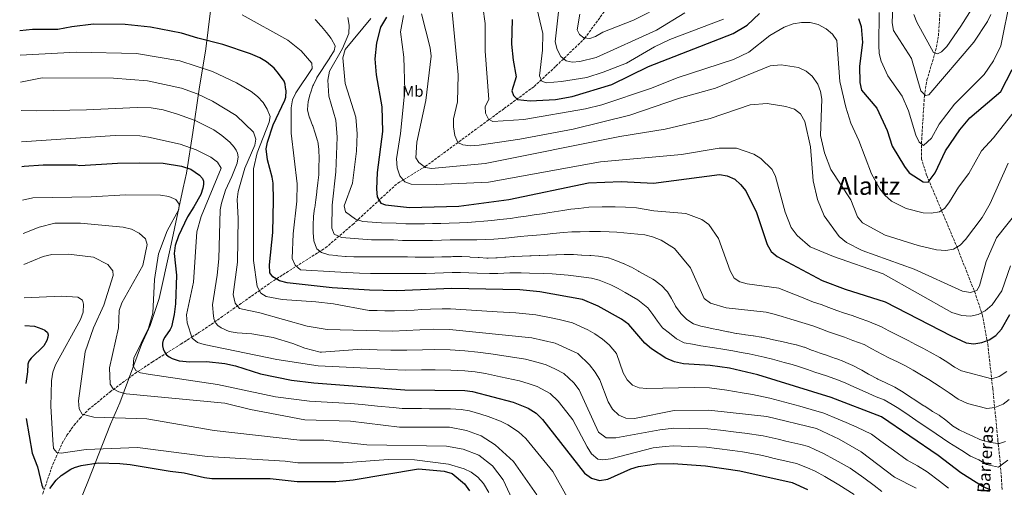
# Model space of a CAD drawing. Units: metres. Extents: x 617721 to 621174, y 4727121 to 4729492.
# Drawn here: x 617729 to 618360, y 4728687 to 4728987 of the extents above; entities that cross this region are included whole.
import ezdxf
from ezdxf.enums import TextEntityAlignment as Align

# ---------------------------------------------------------------- set-up
doc = ezdxf.new("R2010")
doc.units = ezdxf.units.M
doc.header["$MEASUREMENT"] = 0
doc.linetypes.add('DGN Style 3', pattern=[2.435891, 1.739922, -0.695969])
for name, color, linetype, lineweight in [('Barranco lineal', 142, 'DGN Style 3', 13), ('Curva de nivel directora', 30, 'Continuous', 30), ('Curva de nivel intermedia', 30, 'Continuous', 0), ('Etiqueta de uso rústico', 92, 'Continuous', 0), ('Límite de Concejo', 7, 'Continuous', 0), ('Texto de arroyo-regatas y barrancos', 142, 'Continuous', 0), ('Texto de Área (paraje) menor', 7, 'Continuous', 0)]:
    doc.layers.add(name, color=color, linetype=linetype, lineweight=lineweight)
doc.styles.add('Style-Arial', font='arial.ttf')

msp = doc.modelspace()

# ---------------------------------------------------------------- linework, layer by layer
at = {"layer": 'Barranco lineal', "color": 142, "linetype": 'DGN Style 3', "lineweight": 13}
for points in [[(618359.1, 4728685.35, 900), (618358.03, 4728700.55, 895), (618358.02, 4728700.63, 894.97), (618356.6, 4728714.73, 890), (618356.4, 4728716.73, 886.83), (618353.05, 4728750.17, 882.95), (618349.81, 4728778.93, 874.58), (618346.53, 4728796.8, 870.38), (618341.94, 4728810.83, 867.33), (618330.39, 4728840.28, 860.61), (618310.66, 4728886.99, 848.09), (618307.43, 4728897.33, 846.55), (618307.32, 4728907.32, 845.69), (618309.21, 4728937.77, 841.95), (618310.84, 4728948.17, 840.19), (618316.43, 4728966.91, 835.56), (618318.22, 4728976.49, 833.59), (618322.39, 4729038.37, 824.35)], [(617742.76, 4728680.18, 952.7), (617749.94, 4728701.24, 948.05), (617756.09, 4728714.93, 944.77), (617759.06, 4728720.05, 943.47), (617763.57, 4728726.45, 941.74), (617767.35, 4728730.94, 940.43), (617772.87, 4728736.53, 938.7), (617786.71, 4728747.9, 934.97), (617802.48, 4728759.57, 931.23), (617813.75, 4728767.08, 928.59), (617822.48, 4728772.54, 925), (617832.18, 4728778.61, 921.46), (617839.22, 4728783.09, 920), (617843.73, 4728785.96, 919.49), (617851.62, 4728791.27, 918.6), (617891.5, 4728819.25, 899.85), (617924.94, 4728840.4, 888), (617942.42, 4728855.37, 880.92), (617971.09, 4728881.79, 869.3), (617988.98, 4728892.57, 865.38), (618039.53, 4728929.78, 851.95), (618058.78, 4728943.97, 847.59), (618072.83, 4728957.01, 841.88), (618091.17, 4728974.84, 835.5), (618109.76, 4729000.07, 828.01)]]:
    msp.add_polyline3d(points, dxfattribs=at)
at = {"layer": 'Curva de nivel directora', "color": 30, "linetype": 'Continuous', "lineweight": 30, "flags": 128}
for points, elevation in [([(617964.09, 4728988.44), (617960.31, 4728981.97), (617957.58, 4728971.92), (617956.55, 4728961.79), (617957.48, 4728951.44), (617961.08, 4728930.91), (617961.46, 4728915.13), (617958.21, 4728888.83), (617957.6, 4728878.14), (617958.15, 4728873.07), (617960.43, 4728868.99), (617963.43, 4728867.93), (617978.82, 4728866.27), (618010.59, 4728867.18), (618042.58, 4728871.53), (618093.75, 4728882.11), (618114.61, 4728882.88), (618135.33, 4728881.89), (618177.67, 4728887.53), (618182.65, 4728886.59), (618187.49, 4728884.44), (618191.3, 4728881.15), (618194.73, 4728876.96), (618201.42, 4728863.13), (618208.39, 4728842.48), (618210.87, 4728838.14), (618214.66, 4728834.77), (618243.63, 4728819.37), (618258.43, 4728813.77), (618284.01, 4728805.66), (618326.35, 4728783.95), (618335.91, 4728779.46), (618341.03, 4728778.68), (618346.08, 4728779.63), (618350.86, 4728781.37), (618355.01, 4728784.14), (618358.71, 4728788.17), (618363.93, 4728797.71)], 875), ([(618044.62, 4728986.99), (618044.34, 4728971.16), (618045.29, 4728960.78), (618047.37, 4728950.23), (618044.6, 4728941.23), (618045.53, 4728938.13), (618048.15, 4728935.58), (618056.31, 4728934.87), (618072.43, 4728935.73), (618083.12, 4728937.62), (618108.61, 4728945.27), (618132.24, 4728956.73), (618186.53, 4728977.89), (618195.55, 4728983.27), (618203.45, 4728990.89)], 850), ([(618266.97, 4728987.68), (618268.73, 4728982.59), (618269.57, 4728972.27), (618267.57, 4728957.1), (618267.79, 4728946.55), (618268.93, 4728941.69), (618278.61, 4728930.04), (618285.31, 4728915.76), (618288.54, 4728905.69), (618296.44, 4728892.56), (618299.5, 4728888.6), (618308.36, 4728882.74), (618311.65, 4728882.65), (618316.13, 4728888.58), (618322.72, 4728902.76), (618331.91, 4728916.06), (618338.43, 4728923.75), (618358.34, 4728940.71), (618365.5, 4728954.79)], 850), ([(618351.82, 4728684.83), (618346.39, 4728687.13), (618332.59, 4728696.06), (618318.1, 4728707.16), (618281.69, 4728731.96), (618249.38, 4728744.23), (618202.27, 4728758.84), (618184.06, 4728763.15), (618171.78, 4728764.87), (618154.73, 4728765.87), (618148.9, 4728767.16), (618143.3, 4728769.59), (618134.13, 4728775.64), (618129.92, 4728779.28), (618119.62, 4728791.09), (618114.88, 4728794.53), (618099.83, 4728802.98), (618089.82, 4728807.16), (618062.49, 4728812.25), (618049.74, 4728813.48), (618006.02, 4728814.39), (617970.66, 4728812.8), (617953.29, 4728813.13), (617929.22, 4728814.74), (617900.45, 4728817.98), (617895.46, 4728819.2), (617891.22, 4728821.85), (617889.24, 4728824.43), (617889.09, 4728829.43), (617891.18, 4728850.18), (617891.52, 4728870.93), (617891.37, 4728881.83), (617890.68, 4728885.83), (617887.73, 4728896.92), (617886.97, 4728904.01), (617887.66, 4728908.13), (617891.39, 4728919.4), (617898.97, 4728935.13), (617899.44, 4728937.08), (617899.73, 4728941.29), (617899.26, 4728943.34), (617899.18, 4728945.46), (617898.38, 4728947.29), (617894.8, 4728952.39), (617892.06, 4728955.65), (617887.19, 4728959.86), (617882.74, 4728962.41), (617876.8, 4728964.88), (617859.1, 4728971), (617843.14, 4728974.92), (617832.62, 4728978.15), (617812.59, 4728982.03), (617796.4, 4728983.81), (617776.09, 4728983.96), (617762.18, 4728982.21), (617753.28, 4728980.65), (617736.91, 4728980.51), (617728.76, 4728979.74)], 900), ([(617730.24, 4728892.54), (617731.65, 4728892.78), (617743.77, 4728893.62), (617764.94, 4728893.67), (617767.35, 4728893.27), (617791.54, 4728894.78), (617805.39, 4728895.07), (617820.89, 4728894.71), (617832.68, 4728892.93), (617838.63, 4728890.99), (617844.1, 4728887.01), (617846.06, 4728884.97), (617846.79, 4728883.1), (617846.75, 4728881.02), (617846.34, 4728878.62), (617844.93, 4728874.66), (617840.51, 4728866.62), (617836.48, 4728860.26), (617830.58, 4728848.2), (617828.5, 4728841.85), (617827.96, 4728836.81), (617829.36, 4728822.8), (617828.83, 4728804.55), (617827.96, 4728797.66), (617826.08, 4728789.79), (617825.29, 4728787.99), (617821.81, 4728783.06), (617820.86, 4728781.16), (617820.39, 4728779.18), (617820.4, 4728777.5), (617820.85, 4728775.55), (617821.75, 4728773.57), (617823, 4728771.81), (617824.6, 4728770.42), (617826.55, 4728769.31), (617831.09, 4728767.82), (617837.84, 4728767.24), (617848.71, 4728767.35), (617860.38, 4728766.25), (617867.24, 4728764.72), (617883.29, 4728759.62), (617903.05, 4728755.53), (617917.56, 4728753.64), (617975.95, 4728749.15), (618014.37, 4728748.78), (618019.34, 4728748.24), (618045.42, 4728741.35), (618055.01, 4728737.56), (618060.2, 4728734.21), (618064.27, 4728730.28), (618091.14, 4728695.7), (618095.73, 4728692.52), (618100.69, 4728691.12), (618106.03, 4728691.86), (618120.94, 4728698.6), (618125.79, 4728699.94), (618137.39, 4728701.65), (618147.95, 4728701.9), (618168.84, 4728700.56), (618190.87, 4728697.34), (618224.42, 4728689.84), (618234.17, 4728685.3)], 925), ([(617731.97, 4728790.57), (617738.36, 4728790.07), (617743.02, 4728788.5), (617744.9, 4728787.47), (617746.56, 4728786.04), (617747.02, 4728784.5), (617746.73, 4728782.95), (617746.21, 4728780.95), (617744.24, 4728777.4), (617736.03, 4728769.66), (617734.53, 4728767.57), (617733.99, 4728765.64), (617733.84, 4728760.71), (617732.61, 4728753.38)], 950), ([(617732.99, 4728730.88), (617736.72, 4728708.63), (617740.2, 4728699.79), (617743, 4728687.99), (617743.91, 4728685.87)], 950), ([(617748.03, 4728685.81), (617752.21, 4728691.3), (617755.27, 4728694.21), (617761.48, 4728698.33), (617763.83, 4728699.48), (617768.11, 4728700.76), (617779.16, 4728702.38), (617792.95, 4728701.97), (617799.68, 4728701.26), (617825.35, 4728697), (617834.25, 4728695.99), (617847.4, 4728692.95), (617851.97, 4728692.32), (617889.5, 4728692.4), (617906.74, 4728690.31), (617931.5, 4728690.42), (617942.75, 4728691.43), (617984.64, 4728698.58), (618001.09, 4728697.07), (618006.28, 4728695.48), (618014.21, 4728688.84), (618017.34, 4728684.38)], 950)]:
    msp.add_lwpolyline(points, dxfattribs=dict(at, elevation=elevation))
at = {"layer": 'Curva de nivel intermedia', "color": 30, "linetype": 'Continuous', "lineweight": 0, "flags": 128}
for points, elevation in [([(618058.03, 4729005.48), (618064.3, 4728977.89), (618064.12, 4728967.4), (618062.17, 4728950.85), (618063.85, 4728947.43), (618066.64, 4728946.36), (618076.41, 4728947.08), (618092.54, 4728949.82), (618103.13, 4728953.15), (618118.1, 4728958.9), (618136, 4728969.54), (618145.78, 4728974.22), (618180.42, 4728987.19)], 845), ([(618005.3, 4729000.93), (618010.13, 4728951.39), (618009.71, 4728934.03), (618007.17, 4728923.14), (618007.04, 4728918.14), (618007.99, 4728912.61), (618009.94, 4728908.02), (618013.08, 4728906.47), (618018.06, 4728905.92), (618023.53, 4728906.37), (618049.74, 4728910.13), (618083.87, 4728916.56), (618120.19, 4728925.64), (618152.13, 4728936.49), (618175.1, 4728942.8), (618210.21, 4728957.24), (618217.21, 4728957.83), (618228.34, 4728956.19), (618233.35, 4728953.71), (618237.25, 4728950.6), (618240.78, 4728945.52), (618242.53, 4728940.83), (618243.32, 4728935.83), (618242.58, 4728912.56), (618245.05, 4728901.4), (618249.26, 4728890.79), (618261.97, 4728871.3), (618266.34, 4728860.27), (618269.55, 4728856.43), (618284.03, 4728848.5), (618305.14, 4728841.92), (618317.08, 4728839.11), (618322.98, 4728838.75), (618327.9, 4728839.6), (618332.17, 4728842.12), (618335.59, 4728845.78), (618346.32, 4728859.93), (618351.49, 4728868.78), (618362.98, 4728894.78)], 860), ([(618280.28, 4728991.53), (618280.04, 4728970.5), (618280.27, 4728965.07), (618281.4, 4728960.2), (618285.79, 4728950.76), (618295.05, 4728937.79), (618298.98, 4728928.41), (618303.71, 4728912.66), (618305.76, 4728908.14), (618308.72, 4728906.18), (618313.68, 4728910.85), (618318.63, 4728919.89), (618328.63, 4728932.65), (618347.56, 4728951.72), (618353.5, 4728960.51), (618358.16, 4728970), (618364.45, 4729001.02)], 845), ([(618302.36, 4728990.19), (618304.38, 4728985.2), (618315.1, 4728965.79), (618317.72, 4728965), (618320.11, 4728966.15), (618323.59, 4728969.74), (618332.62, 4728982.74), (618343.78, 4729000.41)], 835), ([(618025.85, 4728995.12), (618027.42, 4728984.36), (618027.44, 4728966.67), (618029.75, 4728935.62), (618027.48, 4728931.14), (618027.55, 4728926.77), (618029.56, 4728923.04), (618032.3, 4728921.45), (618052.31, 4728922.81), (618091.87, 4728929.54), (618102.23, 4728932.12), (618134.2, 4728942.86), (618150.68, 4728949.49), (618186.63, 4728961.37), (618196.63, 4728965.97), (618210.02, 4728976.75), (618219.14, 4728982.05), (618225.08, 4728984.21), (618230.32, 4728985.1), (618235.95, 4728985.02), (618240.99, 4728983.68), (618246.12, 4728981.03), (618250.31, 4728977.66), (618253.04, 4728973.46), (618255, 4728947.17), (618258.7, 4728930.68), (618261.99, 4728920.44), (618267.23, 4728909.29), (618275.32, 4728887.87), (618280.6, 4728878.33), (618283.92, 4728874.18), (618288.15, 4728870.4), (618297.54, 4728865.7), (618308.43, 4728862.97), (618313.52, 4728862.63), (618318.98, 4728863.53), (618322.36, 4728865.84), (618325.31, 4728869.87), (618331.06, 4728879.37), (618337.79, 4728888.03), (618345.84, 4728902.62), (618353.44, 4728910.92), (618366.82, 4728927.83)], 855), ([(618074.63, 4728993.82), (618072.41, 4728972.74), (618073.57, 4728967.78), (618075.99, 4728963.26), (618079.43, 4728960.51), (618083.2, 4728959.68), (618088.18, 4728960.09), (618098.55, 4728962.64), (618137.24, 4728980.1), (618155.49, 4728991.26)], 840), ([(618088.09, 4728990.43), (618086.53, 4728980.26), (618087.9, 4728977.26), (618090.67, 4728975.27), (618094.57, 4728974.75), (618098.27, 4728976.01), (618102.94, 4728978.85), (618122.66, 4728986.65), (618142, 4728996.4)], 835), ([(618288.91, 4728995.39), (618288.56, 4728984.81), (618289.47, 4728979.9), (618300.83, 4728961.88), (618306.96, 4728941.12), (618309.97, 4728938.26), (618312.11, 4728938.58), (618341.02, 4728972.48), (618349.65, 4728985.69), (618351.84, 4728990.18)], 840), ([(618362.83, 4728704.05), (618356.7, 4728699.58), (618349, 4728701.26), (618344.2, 4728704.37), (618338.73, 4728706.72), (618333.18, 4728710.26), (618324.84, 4728715.41), (618316.84, 4728721), (618312.73, 4728723.89), (618308.37, 4728726.66), (618303.81, 4728729.71), (618299.48, 4728732.73), (618292.78, 4728737.19), (618288.57, 4728739.89), (618283.32, 4728742.75), (618278.35, 4728744.69), (618271.12, 4728748.01), (618263.86, 4728751.24), (618258.9, 4728753.5), (618254.06, 4728755.55), (618246.35, 4728758.2), (618239.02, 4728760.64), (618234.23, 4728762.26), (618229.16, 4728764), (618224.27, 4728765.5), (618219.31, 4728766.81), (618211.81, 4728768.89), (618206.37, 4728770.32), (618196.69, 4728772.34), (618191.63, 4728773.3), (618186.34, 4728774.32), (618179.95, 4728775.38), (618174.58, 4728776.29), (618165.84, 4728777.56), (618160.42, 4728778.62), (618154.98, 4728779.43), (618150.06, 4728781.96), (618145.63, 4728785.62), (618141.19, 4728789.13), (618137.88, 4728793.31), (618134.93, 4728797.57), (618131.77, 4728801.83), (618125.45, 4728807.11), (618117.26, 4728811.69), (618112.79, 4728814.24), (618108, 4728816.66), (618100.48, 4728819.61), (618095.61, 4728821.03), (618085.83, 4728822.18), (618080.68, 4728822.79), (618075.43, 4728823.26), (618070.29, 4728823.65), (618065.12, 4728823.98), (618055.85, 4728824.15), (618050.43, 4728824.32), (618043.32, 4728824.27), (618035.51, 4728823.87), (618030.15, 4728823.85), (618022.24, 4728824.1), (618016.94, 4728824.34), (618011.67, 4728824.51), (618006.31, 4728824.57), (618000.61, 4728824.37), (617995.1, 4728824.17), (617989.59, 4728824.01), (617984.3, 4728823.94), (617979.08, 4728823.92), (617973.93, 4728823.85), (617965.1, 4728823.83), (617959.45, 4728823.85), (617953.86, 4728823.89), (617946.81, 4728824.18), (617938.72, 4728824.47), (617931, 4728825.04), (617908.91, 4728826.32), (617905.51, 4728829.32), (617903.64, 4728833.66), (617904.32, 4728849.46), (617906.67, 4728870.44), (617906.88, 4728881.4), (617902.87, 4728914.04), (617902.86, 4728930.29), (617903.79, 4728935.42), (617905.9, 4728939.95), (617916.5, 4728955.42), (617916.16, 4728958.86), (617909.42, 4728966.91), (617900.73, 4728973.61), (617871.55, 4728989.98)], 895), ([(617920.77, 4728892.26), (617920.77, 4728892.48), (617920.81, 4728897.48), (617920.8, 4728898.06), (617920.67, 4728903.06), (617920.64, 4728903.65), (617919.95, 4728908.6), (617919.83, 4728909.14), (617918.44, 4728913.94), (617918.42, 4728913.98), (617916.74, 4728918.69), (617916.64, 4728918.96), (617914.88, 4728923.64), (617914.77, 4728923.93), (617913.52, 4728928.77), (617913.46, 4728929.31), (617913.9, 4728934.31), (617913.92, 4728934.38), (617915.13, 4728939.24), (617915.28, 4728939.7), (617916.93, 4728944.42), (617917.22, 4728945.11), (617919.32, 4728949.64), (617919.41, 4728949.83), (617927.7, 4728962.38), (617927.82, 4728962.55), (617930.43, 4728966.81), (617931.11, 4728969.94), (617931.1, 4728969.97), (617928.84, 4728974.43), (617928.63, 4728974.72), (617925.63, 4728978.71), (617925.61, 4728978.73), (617922.37, 4728982.54), (617922.06, 4728982.9), (617918.66, 4728986.57), (617918.34, 4728986.89)], 890), ([(618270.5, 4728778.25), (618263.4, 4728781), (618257.95, 4728783.02), (618252.75, 4728784.81), (618247.7, 4728786.47), (618242.68, 4728788.32), (618237.56, 4728790.25), (618232.65, 4728791.85), (618223.46, 4728794.55), (618217.91, 4728796.25), (618212.76, 4728797.82), (618207.72, 4728799.16), (618182.1, 4728801.98), (618171.93, 4728804.95), (618167.95, 4728807.97), (618159.17, 4728827.64), (618148.97, 4728840.03), (618140.23, 4728845.38), (618134.73, 4728847.44), (618129.91, 4728848.76), (618111.89, 4728850.46), (618106.9, 4728850.7), (618101.32, 4728850.83), (618094.25, 4728850.99), (618088.29, 4728850.74), (618082.94, 4728850.61), (618077.74, 4728850.26), (618070.85, 4728849.5), (618065.71, 4728848.98), (618060.41, 4728848.47), (618054.86, 4728848.04), (618049.86, 4728847.62), (618044.61, 4728847.1), (618038.45, 4728846.47), (618033, 4728845.91), (618027.46, 4728845.65), (618022.06, 4728845.62), (618016.73, 4728845.64), (618011.26, 4728845.57), (618004.99, 4728845.47), (617999.31, 4728845.32), (617993.63, 4728845.16), (617988.24, 4728845.07), (617982.94, 4728845.09), (617974.41, 4728845.21), (617968.53, 4728845.47), (617962.81, 4728845.62), (617954.54, 4728845.59), (617935.14, 4728847.02), (617930.49, 4728849.27), (617929.06, 4728853.04), (617929.26, 4728867.7), (617931.63, 4728889.12), (617932.44, 4728911.54), (617931.49, 4728922.46), (617927.07, 4728937.66), (617926.4, 4728948.13), (617927.52, 4728953.9), (617935.97, 4728968.41), (617939.93, 4728978.03), (617940.24, 4728983.28), (617939.37, 4728988.28)], 885), ([(618184.56, 4728825.58), (618177.13, 4728846.49), (618170.88, 4728855.36), (618166.35, 4728858.65), (618156.13, 4728862.49), (618135.62, 4728864.26), (618124.56, 4728866.13), (618117.41, 4728866.47), (618110.75, 4728866.79), (618102.53, 4728866.65), (618094, 4728866.55), (618087.47, 4728865.69), (618082.34, 4728865.12), (618077.29, 4728864.44), (618068.96, 4728863.04), (618063.93, 4728862.28), (618058.84, 4728861.52), (618053.62, 4728860.8), (618048.66, 4728860.08), (618043.59, 4728859.32), (618036.91, 4728858.51), (618031.7, 4728857.9), (618026.46, 4728857.43), (618021.28, 4728857.08), (618016.14, 4728856.75), (618010.93, 4728856.37), (618004.4, 4728856.23), (617999.06, 4728856.08), (617993.72, 4728855.93), (617988.53, 4728855.81), (617983.38, 4728855.75), (617976.61, 4728855.74), (617970.36, 4728856.23), (617960.88, 4728856.55), (617948.88, 4728857.37), (617944.11, 4728858.87), (617937.75, 4728863.51), (617937.04, 4728867.42), (617942.38, 4728881.98), (617944.82, 4728902.55), (617945.23, 4728913.56), (617944.44, 4728924.37), (617937.64, 4728945.91), (617936.04, 4728962.41), (617937.48, 4728967.78), (617954.03, 4728987.7)], 880), ([(617975.08, 4728989.64), (617972.99, 4728979.08), (617975.15, 4728962.7), (617975.84, 4728941.49), (617973.18, 4728913.79), (617970.57, 4728897.64), (617970.95, 4728891.82), (617972.71, 4728886.64), (617975.81, 4728882.87), (617979.89, 4728881.25), (617996.37, 4728880.99), (618029.46, 4728882.46), (618101.48, 4728895.55), (618153.45, 4728900.28), (618177.62, 4728904.32), (618188.75, 4728904.47), (618199.69, 4728900.54), (618204.17, 4728897.74), (618211.56, 4728890.71), (618213.73, 4728886.2), (618219.92, 4728863.36), (618223.81, 4728853.43), (618227.6, 4728848.3), (618235.83, 4728841.14), (618250.97, 4728834.88), (618282.69, 4728823.62), (618326.89, 4728798.81), (618333.18, 4728796.93), (618338.82, 4728796.63), (618343.72, 4728797.57), (618348.23, 4728799.96), (618352.67, 4728803.78), (618358.85, 4728812.89), (618364.55, 4728828.94)], 870), ([(617986.5, 4728990.58), (617992.21, 4728968.84), (617992.77, 4728963.47), (617989.3, 4728934.92), (617983.5, 4728908.2), (617982.92, 4728898.2), (617984.88, 4728895.28), (617989.05, 4728892.02), (617993.06, 4728891.39), (618027.51, 4728894.61), (618113.91, 4728911.77), (618142.94, 4728916.48), (618171.82, 4728923.39), (618197.49, 4728932.3), (618208.39, 4728933.03), (618220.38, 4728931.11), (618225.79, 4728929.36), (618229.75, 4728926.32), (618232.47, 4728921.48), (618236.03, 4728905.21), (618237.78, 4728883.35), (618240.72, 4728871.45), (618244.81, 4728860.9), (618254.58, 4728847.63), (618259.24, 4728843.74), (618269.21, 4728838.7), (618302.66, 4728826.66), (618333.57, 4728812.52), (618338.89, 4728811.66), (618342.77, 4728813.12), (618344.67, 4728816.11), (618348.91, 4728831.53), (618355.48, 4728846.86), (618375.32, 4728871.86)], 865), ([(617729.02, 4728964.1), (617764.99, 4728966.09), (617803.8, 4728965.14), (617831.46, 4728960.47), (617852.39, 4728953.57), (617867.76, 4728946.24), (617877.18, 4728940.83), (617881.39, 4728937.54), (617884.87, 4728933.69), (617887.61, 4728929.38), (617889.41, 4728924.7), (617888.89, 4728921.05), (617881.18, 4728901.47), (617878.8, 4728891.21), (617878.75, 4728832.37), (617881.12, 4728815.62), (617883.53, 4728811.26), (617886.88, 4728809.21), (617897.22, 4728807.17), (617918.73, 4728805.8), (617930.14, 4728804.46), (617953.05, 4728800.21), (617958.04, 4728800.1), (617963.04, 4728800), (617969.29, 4728799.88), (617976.78, 4728800.24), (617981.77, 4728800.47), (617986.77, 4728800.71), (617992.41, 4728800.98), (617999.9, 4728801.15), (618005.25, 4728801.21), (618015.22, 4728800.6), (618025.2, 4728800), (618035.17, 4728799.39), (618047.01, 4728798.74), (618059.91, 4728797.47), (618069.7, 4728795.46), (618074.81, 4728794.41), (618083.37, 4728792.17), (618093.31, 4728787.75), (618097.67, 4728785.3), (618102.66, 4728781.81), (618107, 4728778.24), (618111.69, 4728772.57), (618115.97, 4728760.17), (618118.46, 4728755.73), (618121.99, 4728752.19), (618126.14, 4728750.53), (618131.12, 4728750.02), (618161.75, 4728750.69), (618171.3, 4728750.53), (618182.41, 4728749.12), (618192.24, 4728747.42), (618198.97, 4728746.15), (618210.02, 4728743.98), (618219.66, 4728741.33), (618229.3, 4728738.68), (618236.5, 4728736.62), (618244.66, 4728734.35), (618253.86, 4728730.45), (618258.92, 4728728.29), (618265.76, 4728725.26), (618275.19, 4728720.71), (618281.32, 4728716.38), (618289.43, 4728710.54), (618298.25, 4728704.16), (618304.77, 4728700.48), (618311.03, 4728696.64), (618318.94, 4728690.52), (618324.77, 4728686.02)], 905), ([(617729.31, 4728946.84), (617743.09, 4728949.43), (617788.85, 4728949.32), (617810.72, 4728947.65), (617832.5, 4728942.88), (617842.64, 4728939.29), (617852.38, 4728934.66), (617867.64, 4728925.46), (617878.7, 4728914.74), (617880.26, 4728910.17), (617879.61, 4728906.32), (617873.26, 4728891.52), (617868.9, 4728876.51), (617868.31, 4728871.43), (617868.96, 4728859.19), (617868.48, 4728831.19), (617865.71, 4728810.55), (617867.09, 4728804.92), (617869.74, 4728801.44), (617882.83, 4728798.77), (617913.23, 4728790.03), (617926.04, 4728787.89), (617967.92, 4728786.95), (617994.18, 4728788.26), (618004.49, 4728788.03), (618057.34, 4728782.69), (618072.4, 4728779.31), (618086.8, 4728772.51), (618094.39, 4728765.38), (618097.98, 4728760.69), (618100.91, 4728755.66), (618106.23, 4728741.51), (618109.13, 4728736.75), (618113.13, 4728732.96), (618117.69, 4728731.16), (618123.18, 4728730.81), (618148.61, 4728735.99), (618170.82, 4728736.19), (618208.22, 4728732.08), (618239.95, 4728724.48), (618254.44, 4728717.67), (618268.7, 4728709.47), (618290.02, 4728693.26), (618303.97, 4728686.12)], 910), ([(617729.63, 4728928.49), (617739.74, 4728928.36), (617771.72, 4728928.96), (617804.04, 4728930.55), (617813.14, 4728930.19), (617820.75, 4728929.04), (617830.09, 4728926.27), (617841.39, 4728922.22), (617853.23, 4728916.15), (617858.43, 4728912.6), (617863.58, 4728908.25), (617866.38, 4728904.93), (617867.58, 4728903.15), (617868.49, 4728901.09), (617868.83, 4728898.75), (617868.2, 4728894.68), (617864.9, 4728886.15), (617860.81, 4728877.36), (617858.26, 4728869.08), (617857.38, 4728864.75), (617856.43, 4728833.43), (617855.37, 4728822.75), (617852.49, 4728803.91), (617853.02, 4728796.53), (617853.59, 4728794.18), (617854.62, 4728792.01), (617855.97, 4728790.53), (617858.03, 4728789.03), (617863.2, 4728786.74), (617868.29, 4728785.76), (617877.6, 4728785.19), (617891.34, 4728782.77), (617903.98, 4728778.93), (617911.71, 4728775.96), (617921.54, 4728773.48), (617922.45, 4728773.38), (617948.19, 4728775.41), (617958.18, 4728775.01), (617966.96, 4728774.63), (617977.25, 4728774.68), (617987.25, 4728774.98), (617994.77, 4728775.16), (618004.97, 4728774.98), (618014.41, 4728774.28), (618022.7, 4728773.43), (618030.95, 4728772.33), (618040.8, 4728770.81), (618053.36, 4728768.91), (618061.42, 4728766.84), (618066.6, 4728765.39), (618072.63, 4728762.55), (618077.93, 4728759.74), (618084.35, 4728753.68), (618087.75, 4728749.27), (618100.14, 4728722), (618105.07, 4728718.39), (618111.3, 4728718.43), (618139.51, 4728723.57), (618148.39, 4728724.62), (618158.39, 4728724.47), (618170.16, 4728724.31), (618178.43, 4728723.34), (618188.36, 4728722.13), (618194.07, 4728721.42), (618205.69, 4728719.77), (618215.42, 4728717.49), (618220.29, 4728716.35), (618229.83, 4728714.12), (618234.77, 4728712.93), (618239.3, 4728710.81), (618244.06, 4728708.58), (618252, 4728704.37), (618261.49, 4728698.86), (618270.36, 4728692.72), (618277.03, 4728687.73), (618281.99, 4728684.04)], 915), ([(617729.97, 4728908.47), (617789.95, 4728912.5), (617805.79, 4728912.26), (617811.31, 4728911.44), (617831.73, 4728906.88), (617841.97, 4728903.26), (617851.49, 4728898.63), (617855.7, 4728895.43), (617858.07, 4728891.49), (617845.17, 4728860.47), (617842.48, 4728850.59), (617840.35, 4728818.37), (617835.85, 4728797.5), (617836.21, 4728792.29), (617839.41, 4728782.49), (617842.79, 4728779.65), (617847.09, 4728778.37), (617893.72, 4728768.7), (617920.31, 4728764.74), (617951.64, 4728763.18), (617959.95, 4728762.63), (617966.01, 4728762.31), (617976.6, 4728761.92), (617986.6, 4728762.02), (617995.36, 4728762.06), (618005.46, 4728761.92), (618014.39, 4728761.53), (618021.02, 4728760.83), (618027.56, 4728759.65), (618037.32, 4728757.61), (618049.39, 4728755.13), (618055.74, 4728753.18), (618060.8, 4728751.48), (618069.07, 4728746.98), (618074.31, 4728741.98), (618077.54, 4728737.8), (618083.66, 4728729.92), (618092.75, 4728712.68), (618095.71, 4728708.09), (618099.69, 4728704.76), (618102.74, 4728704.4), (618108.03, 4728705.02), (618135.15, 4728712.12), (618142.88, 4728712.85), (618148.17, 4728713.26), (618158.16, 4728712.87), (618169.5, 4728712.44), (618176.11, 4728711.59), (618186.02, 4728710.26), (618192.47, 4728709.38), (618203.16, 4728707.46), (618208.03, 4728706.35), (618212.91, 4728705.23), (618217.78, 4728704.12), (618227.12, 4728701.98), (618234.13, 4728699.27), (618239.11, 4728696.94), (618245.24, 4728693.56), (618254.29, 4728688.26), (618264.06, 4728682.04)], 920), ([(618140.44, 4728816.15), (618139.95, 4728816.6), (618136.03, 4728819.69), (618135.01, 4728820.26), (618130.62, 4728822.65), (618130.31, 4728822.83), (618125.97, 4728825.3), (618125.72, 4728825.44), (618121.39, 4728827.95), (618120.73, 4728828.3), (618116.17, 4728830.33), (618115.97, 4728830.42), (618111.34, 4728832.3), (618111.25, 4728832.34), (618106.53, 4728833.98), (618106.32, 4728834.04), (618101.4, 4728834.9), (618100.1, 4728835.01), (618095.12, 4728835.39), (618094.5, 4728835.43), (618089.51, 4728835.76), (618089.12, 4728835.79), (618084.12, 4728836.08), (618083.54, 4728836.1), (618078.54, 4728836.09), (618078.18, 4728836.09), (618073.18, 4728835.97), (618072.75, 4728835.95), (618067.76, 4728835.7), (618067.48, 4728835.69), (618062.48, 4728835.44), (618061.98, 4728835.42), (618056.98, 4728835.31), (618056.11, 4728835.29), (618051.11, 4728835.16), (618051.05, 4728835.15), (618046.06, 4728834.91), (618045.63, 4728834.88), (618040.64, 4728834.49), (618040, 4728834.43), (618035.02, 4728833.98), (618034.29, 4728833.93), (618029.29, 4728833.84), (618028.46, 4728833.87), (618023.47, 4728834.13), (618022.85, 4728834.17), (618017.86, 4728834.51), (618017.33, 4728834.54), (618012.33, 4728834.74), (618011.6, 4728834.76), (618006.6, 4728834.75), (618005.58, 4728834.72), (618000.58, 4728834.58), (617999.57, 4728834.56), (617994.57, 4728834.42), (617993.55, 4728834.4), (617988.55, 4728834.33), (617987.95, 4728834.33), (617982.96, 4728834.42), (617982.5, 4728834.43), (617977.51, 4728834.58), (617977.21, 4728834.59), (617972.21, 4728834.69), (617971.91, 4728834.69), (617966.91, 4728834.72), (617966.7, 4728834.72), (617961.7, 4728834.68), (617960.6, 4728834.68), (617955.6, 4728834.66), (617954.43, 4728834.65), (617949.43, 4728834.63), (617949.28, 4728834.63), (617944.29, 4728834.6), (617943.23, 4728834.61), (617938.24, 4728834.88), (617937.75, 4728834.91), (617932.77, 4728835.34), (617932.05, 4728835.4), (617927.08, 4728835.93), (617922.36, 4728837.32), (617919.48, 4728839.78), (617919.26, 4728840.12), (617917.55, 4728844.8), (617917.52, 4728845.08), (617917.14, 4728850.07), (617917.13, 4728850.2), (617916.96, 4728855.2), (617916.96, 4728855.22), (617917.23, 4728860.22), (617917.3, 4728860.75), (617917.98, 4728865.7), (617918.04, 4728866.16), (617918.74, 4728871.12), (617918.74, 4728871.18), (617919.3, 4728876.15), (617919.4, 4728876.97), (617920.03, 4728881.93), (617920.07, 4728882.21), (617920.58, 4728887.18), (617920.59, 4728887.27), (617920.77, 4728892.26)], 890), ([(618083.89, 4728673.47), (618070.82, 4728696.8), (618053.48, 4728718.11), (618048.86, 4728722.38), (618041.95, 4728726.72), (618037.27, 4728729.18), (618029.39, 4728732.07), (618024.59, 4728733.56), (618017.4, 4728735.67), (618011.92, 4728736.54), (618005.26, 4728737.07), (617996.66, 4728737.12), (617991.66, 4728737.15), (617986.66, 4728737.18), (617981.66, 4728737.21), (617974.16, 4728737.24), (617968.29, 4728737.83), (617958.34, 4728738.8), (617948.39, 4728739.78), (617940.92, 4728740.46), (617914.7, 4728742.07), (617892.85, 4728744.65), (617855.61, 4728752.74), (617811.11, 4728759.22), (617806.19, 4728760.09), (617803.26, 4728761.56), (617801.5, 4728764.55), (617802.08, 4728769.53), (617811.37, 4728788.83), (617814.27, 4728798.53), (617815.2, 4728820.04), (617817.8, 4728836.64), (617823.37, 4728851.24), (617830.89, 4728865.06), (617831.07, 4728868.45), (617829.01, 4728871.49), (617824.4, 4728873.39), (617819.09, 4728874.13), (617796.63, 4728874.53), (617774.57, 4728873.13), (617737.17, 4728872.55), (617730.61, 4728870.92)], 930), ([(617730.97, 4728849.6), (617741.2, 4728853.63), (617751.34, 4728856.23), (617767.79, 4728856.3), (617795.2, 4728853.68), (617800.6, 4728852.3), (617805.36, 4728849.83), (617809.38, 4728846.16), (617810.48, 4728842.59), (617807.69, 4728828.96), (617794.25, 4728804.99), (617792.64, 4728800.24), (617792.22, 4728789.15), (617786.28, 4728763.43), (617786.8, 4728752.82), (617788.81, 4728749.8), (617792.28, 4728747.87), (617797.12, 4728746.61), (617860.37, 4728740.74), (617876.94, 4728736.64), (617911.71, 4728730.01), (617940.94, 4728729.06), (617972.37, 4728725.33), (618004.56, 4728725.27), (618015.46, 4728723.11), (618024.93, 4728719.74), (618033.83, 4728713.92), (618045.52, 4728703.2), (618060.51, 4728681.74)], 935), ([(618046.06, 4728676.21), (618038.93, 4728691.48), (618032.17, 4728700.48), (618023.27, 4728707.34), (618013.21, 4728711.09), (618002.62, 4728713.03), (617951.58, 4728713.98), (617923.91, 4728717.02), (617908.48, 4728716.96), (617853.63, 4728723.13), (617810.35, 4728730.71), (617776.37, 4728731.68), (617768.79, 4728733.67), (617766.87, 4728736.96), (617766.51, 4728742.27), (617770.84, 4728773.57), (617776.07, 4728789.04), (617782.67, 4728803.58), (617788.81, 4728822.62), (617788.54, 4728825.73), (617785.34, 4728829.69), (617776.1, 4728834.34), (617760.05, 4728836.39), (617749.47, 4728836.1), (617743.88, 4728834.92), (617731.31, 4728829.79)], 940), ([(618362.14, 4728760.94), (618357.18, 4728757.83), (618352.41, 4728756.37), (618333.07, 4728761.48), (618328.49, 4728763.86), (618324.34, 4728766.85), (618319.19, 4728769.95), (618312.98, 4728773.35), (618308.27, 4728775.92), (618303.6, 4728778.41), (618298.82, 4728780.84), (618294.07, 4728783.21), (618286.39, 4728787.18), (618281.7, 4728789.67), (618272.91, 4728793.33), (618268.07, 4728795.12), (618262.95, 4728796.88), (618257.97, 4728798.53), (618253.07, 4728800.12), (618247.83, 4728802.07), (618242.93, 4728803.93), (618238.14, 4728805.61), (618230.33, 4728808.66), (618225.35, 4728810.69), (618220.57, 4728812.65), (618215.85, 4728814.49), (618195.54, 4728817.34), (618190.7, 4728818.62), (618187.15, 4728820.97), (618184.56, 4728825.58)], 880), ([(618361.27, 4728716.01), (618357.31, 4728714.72), (618356.58, 4728714.73), (618351.61, 4728715.39), (618351.6, 4728715.39), (618346.75, 4728716.62), (618344.87, 4728717.38), (618340.33, 4728719.45), (618336.06, 4728721.44), (618331.58, 4728723.66), (618327.26, 4728726.19), (618326.85, 4728726.47), (618323.06, 4728729.74), (618323.02, 4728729.77), (618318.98, 4728732.71), (618318.7, 4728732.89), (618314.4, 4728735.44), (618313.58, 4728735.96), (618309.41, 4728738.72), (618308.93, 4728739.05), (618294.52, 4728748.38), (618290.19, 4728750.87), (618289.41, 4728751.3), (618284.95, 4728753.55), (618283.95, 4728754.03), (618279.42, 4728756.14), (618278.59, 4728756.55), (618274.17, 4728758.89), (618273.35, 4728759.35), (618268.99, 4728761.8), (618268.18, 4728762.24), (618263.74, 4728764.55), (618263.28, 4728764.78), (618258.74, 4728766.88), (618257.6, 4728767.35), (618252.94, 4728769.15), (618252.23, 4728769.41), (618247.52, 4728771.08), (618247.09, 4728771.23), (618242.34, 4728772.81), (618242.23, 4728772.85), (618237.53, 4728774.56), (618236.86, 4728774.81), (618232.18, 4728776.57), (618231.95, 4728776.66), (618227.16, 4728778.09), (618226.9, 4728778.15), (618222.02, 4728779.23), (618221.46, 4728779.36), (618216.58, 4728780.43), (618215.34, 4728780.71), (618210.46, 4728781.81), (618209.84, 4728781.95), (618204.95, 4728783), (618204.54, 4728783.07), (618199.6, 4728783.83), (618199.28, 4728783.88), (618194.34, 4728784.6), (618193.56, 4728784.71), (618188.62, 4728785.49), (618188.53, 4728785.5), (618183.63, 4728786.49), (618183.18, 4728786.58), (618178.27, 4728787.55), (618177.38, 4728787.72), (618172.47, 4728788.65), (618171.84, 4728788.77), (618166.96, 4728789.84), (618165.86, 4728790.1), (618161.11, 4728791.67), (618161.06, 4728791.69), (618156.82, 4728794.34), (618156.39, 4728794.72), (618152.96, 4728798.35), (618152.46, 4728798.98), (618149.58, 4728803.06), (618149.57, 4728803.08), (618147.17, 4728807.47), (618146.96, 4728807.82), (618144.3, 4728812.06), (618143.93, 4728812.56), (618140.44, 4728816.15)], 890), ([(617731.67, 4728808.24), (617755.58, 4728809.31), (617766.01, 4728808.84), (617769.03, 4728806.83), (617769.67, 4728804.17), (617769.39, 4728799.14), (617767.83, 4728794.38), (617751.7, 4728765.29), (617750, 4728760.58), (617749.14, 4728755.03), (617748.74, 4728738.78), (617749.92, 4728716.87), (617750.47, 4728711.56), (617752.57, 4728709), (617755.32, 4728708.54), (617771.38, 4728711.05), (617804.29, 4728712.25), (617849.32, 4728706.54), (617899.11, 4728703.48), (617907.29, 4728702.44), (617936.54, 4728702.47), (617965.12, 4728704.56), (617982.13, 4728704.27), (618003.87, 4728701.61), (618013.92, 4728698.58), (618018.4, 4728696.37), (618022.66, 4728693.22), (618026.35, 4728689.19), (618029.67, 4728683.41)], 945), ([(618363.69, 4728743.07), (618359.73, 4728740.03), (618354.3, 4728737.92), (618349.33, 4728737.34), (618336.83, 4728740.41), (618330.82, 4728743.29), (618325.15, 4728747.34), (618319.37, 4728751.14), (618312.03, 4728755.95), (618306.36, 4728759.29), (618302.02, 4728761.78), (618297.03, 4728764.57), (618292.05, 4728767.12), (618286.88, 4728769.6), (618281.9, 4728772.2), (618275.48, 4728775.66), (618270.5, 4728778.25)], 885)]:
    msp.add_lwpolyline(points, dxfattribs=dict(at, elevation=elevation))
at = {"layer": 'Límite de Concejo', "color": 7, "linetype": 'Continuous', "lineweight": 0}
msp.add_polyline3d([(617759.4, 4728657.99, 961.54), (617772.4, 4728690.26, 953.11), (617786.92, 4728727.27, 941.1), (617792.92, 4728740.91, 936.87), (617806.92, 4728778.42, 929.8), (617812.44, 4728790.64, 929.81), (617818.34, 4728807.84, 928.72), (617825.25, 4728839.69, 926.49), (617833.74, 4728878.83, 927.94), (617835.77, 4728888.42, 925.77), (617839.78, 4728914.47, 917.22), (617844.01, 4728942.18, 909.05), (617848.15, 4728968.11, 901.46), (617851.19, 4728992.48, 896.06)], dxfattribs=at)

# ---------------------------------------------------------------- texts
at = {"layer": 'Etiqueta de uso rústico', "color": 92, "linetype": 'Continuous', "lineweight": 0, "style": 'Style-Arial'}
msp.add_text('Mb', height=7, dxfattribs=at).set_placement((617981.01, 4728940.87, 868.67), align=Align.MIDDLE_CENTER)
at = {"layer": 'Texto de arroyo-regatas y barrancos', "color": 142, "linetype": 'Continuous', "lineweight": 0, "style": 'Style-Arial'}
msp.add_text('Barranco de las Barreras', height=8, rotation=86.78489, dxfattribs=at).set_placement((618346.58, 4728601.63, 924.2))
at = {"layer": 'Texto de Área (paraje) menor', "color": 7, "linetype": 'Continuous', "lineweight": 0, "style": 'Style-Arial'}
msp.add_text('Alaitz', height=11.5, dxfattribs=at).set_placement((618273.46, 4728880.19, 859.25), align=Align.MIDDLE_CENTER)

doc.saveas('drawing.dxf')
